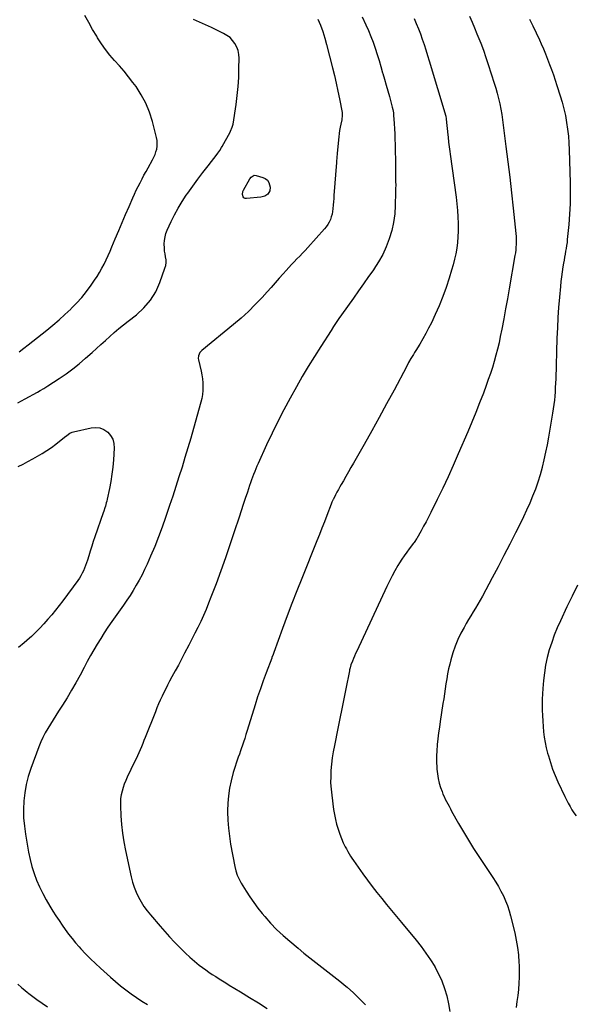
# Model space of a CAD drawing. Units: inches. Extents: x 1836084 to 1841419, y 442232 to 447554.
# Drawn here: x 1838216 to 1838755, y 443274 to 444230 of the extents above; entities that cross this region are included whole.
import ezdxf

# ---------------------------------------------------------------- set-up
doc = ezdxf.new("R2010")
doc.units = ezdxf.units.IN
doc.header["$MEASUREMENT"] = 0
doc.layers.add('7', color=7, linetype='Continuous')
doc.layers.add('8', color=7, linetype='Continuous')

msp = doc.modelspace()

# ---------------------------------------------------------------- linework, layer by layer
at = {"layer": '7', "color": 18}
for points in [[(1838652.38, 444232.99, 1996), (1838654.94, 444227.4, 1996), (1838657.38, 444221.75, 1996), (1838659.74, 444216.07, 1996), (1838660.65, 444213.81, 1996), (1838663.33, 444206.95, 1996), (1838665.91, 444200.05, 1996), (1838668.34, 444193.1, 1996), (1838670.68, 444186.11, 1996), (1838676.45, 444168.21, 1996), (1838677.97, 444163.22, 1996), (1838679.39, 444158.2, 1996), (1838680.64, 444153.13, 1996), (1838681.78, 444148.04, 1996), (1838682.79, 444142.92, 1996), (1838683.71, 444137.78, 1996), (1838684.51, 444132.62, 1996), (1838685.24, 444127.45, 1996), (1838687.9, 444106.6, 1996), (1838689.76, 444091.65, 1996), (1838691.56, 444076.7, 1996), (1838693.26, 444061.73, 1996), (1838694.9, 444046.75, 1996), (1838697.52, 444022.07, 1996), (1838697.73, 444019.42, 1996), (1838697.86, 444016.78, 1996), (1838697.86, 444014.13, 1996), (1838697.77, 444011.48, 1996), (1838697.57, 444008.84, 1996), (1838697.32, 444006.2, 1996), (1838696.97, 444003.57, 1996), (1838696.57, 444000.95, 1996), (1838691.02, 443968.63, 1996), (1838689.31, 443958.83, 1996), (1838687.55, 443949.03, 1996), (1838685.71, 443939.25, 1996), (1838683.84, 443929.47, 1996), (1838682.39, 443922.07, 1996), (1838681.12, 443916.02, 1996), (1838679.73, 443910.01, 1996), (1838678.16, 443904.03, 1996), (1838676.48, 443898.09, 1996), (1838674.66, 443892.18, 1996), (1838672.76, 443886.3, 1996), (1838670.75, 443880.46, 1996), (1838668.66, 443874.65, 1996), (1838665.92, 443867.27, 1996), (1838662.34, 443857.82, 1996), (1838658.65, 443848.4, 1996), (1838654.81, 443839.05, 1996), (1838650.88, 443829.73, 1996), (1838641.61, 443808.25, 1996), (1838636.71, 443797.13, 1996), (1838631.69, 443786.07, 1996), (1838626.5, 443775.09, 1996), (1838621.19, 443764.17, 1996), (1838614.8, 443751.28, 1996), (1838612.56, 443746.85, 1996), (1838610.28, 443742.46, 1996), (1838607.93, 443738.09, 1996), (1838605.54, 443733.76, 1996), (1838601.37, 443726.33, 1996), (1838601.02, 443725.73, 1996), (1838599.48, 443723.42, 1996), (1838598.65, 443722.3, 1996), (1838598.22, 443721.75, 1996), (1838593.97, 443716.26, 1996), (1838591.48, 443712.93, 1996), (1838589.07, 443709.54, 1996), (1838586.79, 443706.06, 1996), (1838584.59, 443702.53, 1996), (1838582.98, 443699.86, 1996), (1838580.12, 443694.91, 1996), (1838577.36, 443689.9, 1996), (1838574.76, 443684.81, 1996), (1838572.26, 443679.66, 1996), (1838543.01, 443616.9, 1996), (1838541.91, 443614.48, 1996), (1838540.84, 443612.05, 1996), (1838539.81, 443609.6, 1996), (1838538.82, 443607.13, 1996), (1838537.4, 443603.54, 1996), (1838536.5, 443600.77, 1996), (1838535.99, 443598.64, 1996), (1838535.84, 443597.93, 1996), (1838532.34, 443580.19, 1996), (1838530.44, 443570.61, 1996), (1838528.53, 443561.02, 1996), (1838526.61, 443551.45, 1996), (1838524.67, 443541.87, 1996), (1838521.3, 443525.21, 1996), (1838520.21, 443519.23, 1996), (1838519.26, 443513.24, 1996), (1838518.54, 443507.21, 1996), (1838517.98, 443501.17, 1996), (1838517.71, 443495.11, 1996), (1838517.7, 443489.06, 1996), (1838518.06, 443483.02, 1996), (1838518.68, 443476.99, 1996), (1838520.52, 443463.19, 1996), (1838521.31, 443458.37, 1996), (1838522.27, 443453.59, 1996), (1838523.51, 443448.87, 1996), (1838524.92, 443444.19, 1996), (1838526.61, 443439.13, 1996), (1838528.15, 443434.96, 1996), (1838529.94, 443430.89, 1996), (1838531.93, 443426.9, 1996), (1838532.97, 443424.93, 1996), (1838534.35, 443422.39, 1996), (1838535.63, 443420.17, 1996), (1838536.96, 443417.98, 1996), (1838538.35, 443415.84, 1996), (1838539.79, 443413.72, 1996), (1838548.95, 443400.67, 1996), (1838553.35, 443394.58, 1996), (1838557.85, 443388.56, 1996), (1838562.49, 443382.65, 1996), (1838567.24, 443376.82, 1996), (1838572.06, 443371.04, 1996), (1838576.87, 443365.26, 1996), (1838581.67, 443359.47, 1996), (1838586.45, 443353.67, 1996), (1838600.77, 443336.28, 1996), (1838605.59, 443330.14, 1996), (1838610.22, 443323.85, 1996), (1838614.54, 443317.36, 1996), (1838618.66, 443310.73, 1996), (1838618.75, 443310.57, 1996), (1838622.37, 443303.79, 1996), (1838625.58, 443296.84, 1996), (1838628.18, 443289.64, 1996), (1838630.38, 443282.27, 1996), (1838632.08, 443274.74, 1996), (1838633.53, 443267.18, 1996)], [(1838214.11, 443857.72, 2002), (1838221.23, 443861.8, 2002), (1838233.02, 443868.33, 2002), (1838235.59, 443869.76, 2002), (1838239.42, 443871.92, 2002), (1838243.17, 443874.23, 2002), (1838254.25, 443881.44, 2002), (1838260.9, 443886, 2002), (1838267.4, 443890.76, 2002), (1838273.68, 443895.81, 2002), (1838279.8, 443901.06, 2002), (1838286.1, 443906.7, 2002), (1838290.41, 443910.59, 2002), (1838294.71, 443914.49, 2002), (1838299, 443918.4, 2002), (1838303.28, 443922.32, 2002), (1838307.61, 443926.19, 2002), (1838312, 443929.97, 2002), (1838316.5, 443933.63, 2002), (1838321.08, 443937.2, 2002), (1838329.12, 443943.31, 2002), (1838336.46, 443949.98, 2002), (1838342.88, 443957.33, 2002), (1838347.91, 443965.68, 2002), (1838352.02, 443974.71, 2002), (1838356.84, 443988.42, 2002), (1838357.55, 443991.15, 2002), (1838357.95, 443993.9, 2002), (1838357.88, 443996.67, 2002), (1838357.5, 443999.47, 2002), (1838356.97, 444002.29, 2002), (1838356.56, 444005.12, 2002), (1838356.33, 444007.98, 2002), (1838356.21, 444012.04, 2002), (1838356.42, 444015.47, 2002), (1838356.91, 444018.84, 2002), (1838357.84, 444022.11, 2002), (1838359.06, 444025.33, 2002), (1838362.89, 444033.74, 2002), (1838366.13, 444040.36, 2002), (1838369.61, 444046.84, 2002), (1838373.45, 444053.12, 2002), (1838377.54, 444059.26, 2002), (1838379.05, 444061.4, 2002), (1838383.87, 444068.12, 2002), (1838388.76, 444074.79, 2002), (1838393.75, 444081.39, 2002), (1838398.8, 444087.94, 2002), (1838407.65, 444099.25, 2002), (1838408.31, 444100.12, 2002), (1838410.16, 444102.8, 2002), (1838411.84, 444105.6, 2002), (1838412.38, 444106.55, 2002), (1838420.03, 444120.45, 2002), (1838420.52, 444121.38, 2002), (1838422.18, 444125.24, 2002), (1838422.92, 444128.29, 2002), (1838425.84, 444147.22, 2002), (1838427, 444155.95, 2002), (1838427.9, 444164.7, 2002), (1838428.41, 444173.48, 2002), (1838428.67, 444182.28, 2002), (1838428.75, 444192.2, 2002), (1838428.46, 444195.97, 2002), (1838427.76, 444199.62, 2002), (1838426.47, 444203.11, 2002), (1838424.77, 444206.49, 2002), (1838422.52, 444209.52, 2002), (1838419.99, 444212.23, 2002), (1838417.03, 444214.47, 2002), (1838413.78, 444216.39, 2002), (1838401.95, 444222.06, 2002), (1838396.2, 444224.77, 2002), (1838390.42, 444227.41, 2002), (1838384.6, 444229.96, 2002)], [(1838505.16, 444230.21, 2002), (1838507.72, 444224.2, 2002), (1838510.05, 444218.1, 2002), (1838512.04, 444211.89, 2002), (1838513.8, 444205.59, 2002), (1838519.48, 444182.86, 2002), (1838521.28, 444175.4, 2002), (1838523.01, 444167.93, 2002), (1838524.62, 444160.43, 2002), (1838526.16, 444152.91, 2002), (1838528.78, 444139.63, 2002), (1838528.92, 444138.74, 2002), (1838529, 444136.04, 2002), (1838528.65, 444133.34, 2002), (1838528.46, 444132.45, 2002), (1838527.47, 444128.23, 2002), (1838526.83, 444125.23, 2002), (1838526.27, 444122.21, 2002), (1838525.84, 444119.18, 2002), (1838525.49, 444116.13, 2002), (1838523.97, 444099.98, 2002), (1838523.65, 444095.56, 2002), (1838523.45, 444092.24, 2002), (1838523.37, 444091.13, 2002), (1838520.9, 444059.09, 2002), (1838520.67, 444056.04, 2002), (1838520.43, 444052.98, 2002), (1838520.19, 444049.93, 2002), (1838519.9, 444046.22, 2002), (1838519.56, 444043.52, 2002), (1838519.06, 444040.87, 2002), (1838518.31, 444038.27, 2002), (1838517.39, 444035.71, 2002), (1838516.22, 444033.26, 2002), (1838514.9, 444030.9, 2002), (1838513.34, 444028.7, 2002), (1838511.63, 444026.59, 2002), (1838495.44, 444008.64, 2002), (1838492.87, 444005.82, 2002), (1838490.26, 444003.03, 2002), (1838487.62, 444000.27, 2002), (1838484.96, 443997.54, 2002), (1838482.3, 443994.8, 2002), (1838479.67, 443992.03, 2002), (1838477.09, 443989.21, 2002), (1838474.55, 443986.36, 2002), (1838471.75, 443983.17, 2002), (1838467.82, 443978.71, 2002), (1838463.88, 443974.26, 2002), (1838459.91, 443969.83, 2002), (1838455.94, 443965.42, 2002), (1838451.1, 443960.08, 2002), (1838444.55, 443953.16, 2002), (1838437.8, 443946.44, 2002), (1838430.75, 443940.04, 2002), (1838423.5, 443933.85, 2002), (1838392.57, 443908.61, 2002), (1838390.86, 443906.79, 2002), (1838389.33, 443903.37, 2002), (1838389.17, 443900.92, 2002), (1838389.34, 443899.68, 2002), (1838391.89, 443888.69, 2002), (1838392.64, 443884.94, 2002), (1838393.21, 443881.16, 2002), (1838393.53, 443877.35, 2002), (1838393.68, 443873.53, 2002), (1838393.54, 443869.71, 2002), (1838393.2, 443865.92, 2002), (1838392.54, 443862.17, 2002), (1838391.67, 443858.45, 2002), (1838384.53, 443832.83, 2002), (1838381.86, 443823.42, 2002), (1838379.12, 443814.04, 2002), (1838376.29, 443804.68, 2002), (1838373.39, 443795.34, 2002), (1838370.42, 443786.03, 2002), (1838367.42, 443776.72, 2002), (1838364.36, 443767.43, 2002), (1838361.28, 443758.16, 2002), (1838357.43, 443746.7, 2002), (1838354.11, 443737.2, 2002), (1838350.61, 443727.75, 2002), (1838346.88, 443718.41, 2002), (1838342.97, 443709.12, 2002), (1838339.52, 443701.19, 2002), (1838337.12, 443695.97, 2002), (1838334.59, 443690.82, 2002), (1838331.87, 443685.77, 2002), (1838329.01, 443680.78, 2002), (1838326, 443675.89, 2002), (1838322.92, 443671.04, 2002), (1838319.74, 443666.26, 2002), (1838316.48, 443661.52, 2002), (1838305.22, 443645.55, 2002), (1838301.54, 443640.2, 2002), (1838297.95, 443634.8, 2002), (1838294.48, 443629.32, 2002), (1838291.09, 443623.78, 2002), (1838287.81, 443618.18, 2002), (1838284.59, 443612.55, 2002), (1838281.46, 443606.86, 2002), (1838278.39, 443601.14, 2002), (1838274.45, 443593.65, 2002), (1838270.42, 443586.23, 2002), (1838266.25, 443578.89, 2002), (1838261.89, 443571.67, 2002), (1838257.39, 443564.52, 2002), (1838253.59, 443558.65, 2002), (1838250.91, 443554.48, 2002), (1838248.26, 443550.31, 2002), (1838245.64, 443546.11, 2002), (1838243.04, 443541.9, 2002), (1838240.59, 443537.62, 2002), (1838238.31, 443533.25, 2002), (1838236.29, 443528.76, 2002), (1838234.44, 443524.18, 2002), (1838226.61, 443503.02, 2002), (1838224.12, 443495.3, 2002), (1838222.09, 443487.49, 2002), (1838220.73, 443479.53, 2002), (1838219.82, 443471.48, 2002), (1838219.55, 443463.36, 2002), (1838219.67, 443455.27, 2002), (1838220.37, 443447.2, 2002), (1838221.46, 443439.16, 2002), (1838224.47, 443421.7, 2002), (1838225.9, 443414.77, 2002), (1838227.63, 443407.93, 2002), (1838229.8, 443401.21, 2002), (1838232.27, 443394.58, 2002), (1838235.13, 443388.09, 2002), (1838238.19, 443381.71, 2002), (1838241.57, 443375.49, 2002), (1838245.16, 443369.38, 2002), (1838248.15, 443364.57, 2002), (1838251.04, 443360.02, 2002), (1838253.99, 443355.51, 2002), (1838257.03, 443351.05, 2002), (1838260.12, 443346.64, 2002), (1838263.33, 443342.3, 2002), (1838266.63, 443338.05, 2002), (1838270.07, 443333.9, 2002), (1838273.61, 443329.83, 2002), (1838275.31, 443327.93, 2002), (1838279.85, 443323.05, 2002), (1838284.5, 443318.27, 2002), (1838289.3, 443313.66, 2002), (1838294.21, 443309.15, 2002), (1838304.09, 443300.39, 2002), (1838308.9, 443296.24, 2002), (1838313.8, 443292.19, 2002), (1838318.82, 443288.29, 2002), (1838323.91, 443284.48, 2002), (1838329.11, 443280.83, 2002), (1838334.39, 443277.28, 2002), (1838339.76, 443273.88, 2002)], [(1838598.68, 444230.94, 1998), (1838600.85, 444225.93, 1998), (1838602.92, 444220.89, 1998), (1838604.85, 444215.78, 1998), (1838606.68, 444210.64, 1998), (1838608.41, 444205.47, 1998), (1838610.1, 444200.27, 1998), (1838611.73, 444195.06, 1998), (1838613.32, 444189.84, 1998), (1838629.34, 444136.1, 1998), (1838629.55, 444135.36, 1998), (1838629.79, 444134.22, 1998), (1838629.9, 444133.46, 1998), (1838629.94, 444133.07, 1998), (1838631.41, 444117.99, 1998), (1838631.65, 444115.64, 1998), (1838632.16, 444110.95, 1998), (1838632.73, 444106.27, 1998), (1838633.33, 444101.59, 1998), (1838633.65, 444099.25, 1998), (1838639.4, 444057.4, 1998), (1838640.17, 444051.02, 1998), (1838640.79, 444044.62, 1998), (1838641.2, 444038.2, 1998), (1838641.47, 444031.78, 1998), (1838641.51, 444029.95, 1998), (1838641.5, 444024.43, 1998), (1838641.28, 444018.94, 1998), (1838640.77, 444013.46, 1998), (1838640.05, 444008, 1998), (1838639.08, 444002.57, 1998), (1838637.96, 443997.17, 1998), (1838636.63, 443991.82, 1998), (1838635.15, 443986.51, 1998), (1838632.86, 443978.85, 1998), (1838629.93, 443969.81, 1998), (1838626.72, 443960.88, 1998), (1838623.09, 443952.1, 1998), (1838619.19, 443943.44, 1998), (1838615.43, 443935.58, 1998), (1838612.8, 443930.3, 1998), (1838610.06, 443925.09, 1998), (1838607.15, 443919.96, 1998), (1838604.14, 443914.89, 1998), (1838600.36, 443908.76, 1998), (1838599.16, 443906.8, 1998), (1838597.97, 443904.83, 1998), (1838595.64, 443900.86, 1998), (1838593.36, 443896.86, 1998), (1838591.17, 443892.82, 1998), (1838579.19, 443870.25, 1998), (1838572.05, 443856.97, 1998), (1838564.84, 443843.73, 1998), (1838557.51, 443830.56, 1998), (1838550.1, 443817.43, 1998), (1838539.77, 443799.31, 1998), (1838537.33, 443795.04, 1998), (1838534.9, 443790.76, 1998), (1838532.46, 443786.48, 1998), (1838530.03, 443782.21, 1998), (1838528.05, 443778.72, 1998), (1838526.62, 443776.18, 1998), (1838525.21, 443773.62, 1998), (1838523.83, 443771.05, 1998), (1838522.47, 443768.47, 1998), (1838520.41, 443764.51, 1998), (1838520.1, 443763.9, 1998), (1838518.98, 443761.39, 1998), (1838518.22, 443759.47, 1998), (1838514, 443748.4, 1998), (1838511.63, 443742.24, 1998), (1838509.24, 443736.08, 1998), (1838506.8, 443729.93, 1998), (1838504.33, 443723.8, 1998), (1838489.57, 443687.44, 1998), (1838484.74, 443675.35, 1998), (1838480.01, 443663.21, 1998), (1838475.42, 443651.02, 1998), (1838470.93, 443638.79, 1998), (1838462.61, 443615.73, 1998), (1838461.81, 443613.56, 1998), (1838460.72, 443610.68, 1998), (1838460.44, 443609.96, 1998), (1838455.08, 443595.97, 1998), (1838452.2, 443588.23, 1998), (1838449.43, 443580.46, 1998), (1838446.82, 443572.63, 1998), (1838444.32, 443564.76, 1998), (1838436.66, 443539.84, 1998), (1838435.47, 443536.02, 1998), (1838434.26, 443532.2, 1998), (1838433.02, 443528.4, 1998), (1838431.76, 443524.6, 1998), (1838431.23, 443523.03, 1998), (1838430.21, 443520.03, 1998), (1838429.16, 443517.04, 1998), (1838428.07, 443514.06, 1998), (1838426.97, 443511.08, 1998), (1838425.9, 443508.1, 1998), (1838424.89, 443505.1, 1998), (1838423.99, 443502.06, 1998), (1838423.16, 443499, 1998), (1838421.1, 443490.92, 1998), (1838419.57, 443483.77, 1998), (1838418.41, 443476.57, 1998), (1838417.81, 443469.3, 1998), (1838417.57, 443461.99, 1998), (1838417.57, 443460.88, 1998), (1838417.83, 443453.01, 1998), (1838418.38, 443445.15, 1998), (1838419.34, 443437.34, 1998), (1838420.59, 443429.56, 1998), (1838424.68, 443407.84, 1998), (1838425.69, 443403.61, 1998), (1838427.09, 443399.5, 1998), (1838427.94, 443397.49, 1998), (1838429.87, 443393.6, 1998), (1838430.96, 443391.71, 1998), (1838435.64, 443384, 1998), (1838439.24, 443378.38, 1998), (1838443.01, 443372.87, 1998), (1838447.02, 443367.54, 1998), (1838451.2, 443362.33, 1998), (1838453.64, 443359.42, 1998), (1838459.33, 443353.01, 1998), (1838465.24, 443346.82, 1998), (1838471.47, 443340.95, 1998), (1838477.92, 443335.31, 1998), (1838486.05, 443328.57, 1998), (1838491.77, 443323.9, 1998), (1838497.54, 443319.28, 1998), (1838503.37, 443314.75, 1998), (1838509.24, 443310.27, 1998), (1838515.11, 443305.78, 1998), (1838520.93, 443301.24, 1998), (1838526.68, 443296.6, 1998), (1838532.38, 443291.91, 1998), (1838533.72, 443290.79, 1998), (1838539.89, 443285.33, 1998), (1838545.85, 443279.65, 1998), (1838551.49, 443273.65, 1998)], [(1838710.74, 444230.18, 1994), (1838714.11, 444223.54, 1994), (1838717.31, 444216.83, 1994), (1838720.4, 444210.06, 1994), (1838722.05, 444206.32, 1994), (1838724.19, 444201.36, 1994), (1838726.28, 444196.37, 1994), (1838728.28, 444191.35, 1994), (1838730.23, 444186.31, 1994), (1838732.1, 444181.23, 1994), (1838733.91, 444176.14, 1994), (1838735.65, 444171.02, 1994), (1838737.33, 444165.88, 1994), (1838740.52, 444155.88, 1994), (1838742.41, 444149.48, 1994), (1838744.11, 444143.04, 1994), (1838745.52, 444136.53, 1994), (1838746.74, 444129.97, 1994), (1838747.68, 444123.37, 1994), (1838748.45, 444116.75, 1994), (1838748.95, 444110.11, 1994), (1838749.28, 444103.45, 1994), (1838750.22, 444071.33, 1994), (1838750.32, 444061.19, 1994), (1838750.17, 444051.05, 1994), (1838749.64, 444040.92, 1994), (1838748.85, 444030.81, 1994), (1838747.44, 444016.35, 1994), (1838747.13, 444013.47, 1994), (1838746.76, 444010.6, 1994), (1838746.32, 444007.74, 1994), (1838745.82, 444004.89, 1994), (1838745.3, 444002.04, 1994), (1838744.8, 443999.18, 1994), (1838744.31, 443996.33, 1994), (1838743.83, 443993.47, 1994), (1838743.22, 443989.74, 1994), (1838742.49, 443985.01, 1994), (1838741.83, 443980.26, 1994), (1838741.28, 443975.51, 1994), (1838740.79, 443970.75, 1994), (1838739.84, 443960.4, 1994), (1838739.02, 443950.45, 1994), (1838738.31, 443940.5, 1994), (1838737.79, 443930.53, 1994), (1838737.39, 443920.56, 1994), (1838736.15, 443881.22, 1994), (1838735.99, 443877.03, 1994), (1838735.79, 443872.84, 1994), (1838735.54, 443868.65, 1994), (1838735.25, 443864.46, 1994), (1838734.87, 443860.29, 1994), (1838734.41, 443856.12, 1994), (1838733.83, 443851.97, 1994), (1838733.17, 443847.82, 1994), (1838729.12, 443824.52, 1994), (1838727.76, 443817.17, 1994), (1838726.3, 443809.84, 1994), (1838724.68, 443802.55, 1994), (1838722.97, 443795.28, 1994), (1838722.9, 443795.03, 1994), (1838720.98, 443787.95, 1994), (1838718.86, 443780.94, 1994), (1838716.42, 443774.03, 1994), (1838713.78, 443767.18, 1994), (1838710.91, 443760.43, 1994), (1838707.94, 443753.72, 1994), (1838704.81, 443747.08, 1994), (1838701.59, 443740.48, 1994), (1838697.12, 443731.61, 1994), (1838691.54, 443720.64, 1994), (1838685.91, 443709.69, 1994), (1838680.21, 443698.79, 1994), (1838674.45, 443687.91, 1994), (1838664.94, 443670.1, 1994), (1838662.83, 443666.27, 1994), (1838660.66, 443662.47, 1994), (1838658.41, 443658.72, 1994), (1838656.09, 443655.01, 1994), (1838653.78, 443651.31, 1994), (1838651.52, 443647.56, 1994), (1838649.35, 443643.77, 1994), (1838647.24, 443639.94, 1994), (1838644.22, 443634.31, 1994), (1838641.17, 443628.06, 1994), (1838638.45, 443621.69, 1994), (1838636.22, 443615.13, 1994), (1838634.31, 443608.45, 1994), (1838633.32, 443604.36, 1994), (1838632.23, 443599.61, 1994), (1838631.23, 443594.84, 1994), (1838630.36, 443590.05, 1994), (1838629.58, 443585.24, 1994), (1838628.86, 443580.41, 1994), (1838628.14, 443575.59, 1994), (1838627.41, 443570.77, 1994), (1838626.67, 443565.94, 1994), (1838624.02, 443548.72, 1994), (1838623.21, 443543.11, 1994), (1838622.45, 443537.49, 1994), (1838621.79, 443531.86, 1994), (1838621.18, 443526.22, 1994), (1838621.14, 443525.81, 1994), (1838620.73, 443520.37, 1994), (1838620.49, 443514.92, 1994), (1838620.51, 443509.47, 1994), (1838620.69, 443504.01, 1994), (1838620.79, 443502.31, 1994), (1838621.25, 443497.74, 1994), (1838621.97, 443493.23, 1994), (1838623.08, 443488.79, 1994), (1838624.46, 443484.41, 1994), (1838625.79, 443480.73, 1994), (1838626.74, 443478.25, 1994), (1838627.77, 443475.8, 1994), (1838628.89, 443473.4, 1994), (1838630.08, 443471.03, 1994), (1838631.33, 443468.68, 1994), (1838632.59, 443466.34, 1994), (1838633.87, 443464.01, 1994), (1838635.16, 443461.68, 1994), (1838641.8, 443449.78, 1994), (1838646.52, 443441.56, 1994), (1838651.36, 443433.42, 1994), (1838656.4, 443425.4, 1994), (1838661.56, 443417.46, 1994), (1838675.12, 443397.14, 1994), (1838677.89, 443392.81, 1994), (1838680.55, 443388.4, 1994), (1838683.03, 443383.9, 1994), (1838685.41, 443379.33, 1994), (1838687.53, 443374.66, 1994), (1838689.43, 443369.9, 1994), (1838691, 443365.03, 1994), (1838692.36, 443360.07, 1994), (1838696.33, 443343.43, 1994), (1838697.81, 443336.36, 1994), (1838699.05, 443329.25, 1994), (1838699.9, 443322.09, 1994), (1838700.5, 443314.88, 1994), (1838700.65, 443312.24, 1994), (1838700.83, 443306.34, 1994), (1838700.81, 443300.44, 1994), (1838700.48, 443294.55, 1994), (1838699.95, 443288.67, 1994), (1838699.26, 443282.79, 1994), (1838698.56, 443276.92, 1994), (1838697.84, 443271.04, 1994)], [(1838440.44, 444076.72, 2004), (1838443.51, 444078.72, 2004), (1838445.3, 444078.61, 2004), (1838451.82, 444076.67, 2004), (1838454.26, 444075.46, 2004), (1838456.28, 444073.85, 2004), (1838457.65, 444071.67, 2004), (1838458.93, 444067.16, 2004), (1838458.71, 444063.54, 2004), (1838456.83, 444060.43, 2004), (1838453.73, 444058.25, 2004), (1838450.07, 444057.28, 2004), (1838435.87, 444056.08, 2004), (1838434.61, 444056.27, 2004), (1838433.54, 444056.73, 2004), (1838432.76, 444057.6, 2004), (1838432.02, 444060.18, 2004), (1838432.42, 444062.94, 2004), (1838433, 444064.26, 2004), (1838439.31, 444075.16, 2004), (1838440.44, 444076.72, 2004)], [(1838214.37, 443795.91, 2004), (1838219.07, 443798.41, 2004), (1838223.77, 443800.93, 2004), (1838228.46, 443803.45, 2004), (1838233.15, 443805.99, 2004), (1838237.75, 443808.65, 2004), (1838242.25, 443811.46, 2004), (1838246.6, 443814.51, 2004), (1838250.84, 443817.71, 2004), (1838259.49, 443824.59, 2004), (1838261.51, 443826.18, 2004), (1838264.62, 443828.43, 2004), (1838266.91, 443829.48, 2004), (1838268.13, 443829.84, 2004), (1838285.16, 443833.72, 2004), (1838289.54, 443834.05, 2004), (1838293.71, 443833.59, 2004), (1838297.58, 443831.96, 2004), (1838301.25, 443829.54, 2004), (1838304.08, 443826.15, 2004), (1838306.2, 443822.47, 2004), (1838307.24, 443818.36, 2004), (1838307.56, 443813.95, 2004), (1838306.77, 443802.56, 2004), (1838306.14, 443795.55, 2004), (1838305.31, 443788.56, 2004), (1838304.2, 443781.62, 2004), (1838302.88, 443774.71, 2004), (1838300.66, 443764.24, 2004), (1838300.3, 443762.58, 2004), (1838299.91, 443760.93, 2004), (1838299.05, 443757.65, 2004), (1838298.58, 443756.02, 2004), (1838297.57, 443752.79, 2004), (1838297.02, 443751.19, 2004), (1838288.87, 443727.92, 2004), (1838287.28, 443723.28, 2004), (1838285.74, 443718.61, 2004), (1838284.27, 443713.93, 2004), (1838282.84, 443709.23, 2004), (1838281.6, 443705.05, 2004), (1838280.77, 443702.45, 2004), (1838279.86, 443699.88, 2004), (1838278.84, 443697.35, 2004), (1838277.75, 443694.85, 2004), (1838276.53, 443692.41, 2004), (1838275.21, 443690.03, 2004), (1838273.76, 443687.74, 2004), (1838272.21, 443685.49, 2004), (1838257.71, 443665.83, 2004), (1838254.22, 443661.22, 2004), (1838250.67, 443656.67, 2004), (1838247, 443652.2, 2004), (1838243.26, 443647.79, 2004), (1838239.4, 443643.49, 2004), (1838235.46, 443639.27, 2004), (1838231.38, 443635.18, 2004), (1838227.22, 443631.18, 2004), (1838225.37, 443629.45, 2004), (1838220.05, 443624.87, 2004), (1838214.54, 443620.56, 2004)], [(1838757.19, 443680.8, 1992), (1838752.09, 443670.37, 1992), (1838747.08, 443659.89, 1992), (1838740.72, 443646.34, 1992), (1838737.65, 443639.41, 1992), (1838734.79, 443632.4, 1992), (1838732.24, 443625.27, 1992), (1838729.91, 443618.07, 1992), (1838727.96, 443610.75, 1992), (1838726.33, 443603.38, 1992), (1838725.16, 443595.92, 1992), (1838724.3, 443588.4, 1992), (1838723.67, 443580.8, 1992), (1838723.32, 443575.51, 1992), (1838723.08, 443570.23, 1992), (1838723.01, 443564.94, 1992), (1838723.05, 443559.65, 1992), (1838723.23, 443554.35, 1992), (1838723.5, 443549.07, 1992), (1838723.87, 443543.8, 1992), (1838724.33, 443538.53, 1992), (1838724.98, 443533.29, 1992), (1838725.82, 443528.09, 1992), (1838726.94, 443522.94, 1992), (1838728.25, 443517.82, 1992), (1838729.01, 443515.14, 1992), (1838731, 443508.77, 1992), (1838733.19, 443502.47, 1992), (1838735.68, 443496.29, 1992), (1838738.37, 443490.18, 1992), (1838745.16, 443475.72, 1992), (1838746.75, 443472.47, 1992), (1838748.4, 443469.27, 1992), (1838750.16, 443466.11, 1992), (1838751.97, 443463, 1992), (1838753.9, 443459.95, 1992), (1838755.91, 443456.95, 1992)], [(1838213.92, 443293.71, 2004), (1838217.45, 443290.57, 2004), (1838219.26, 443289.04, 2004), (1838222.95, 443286.07, 2004), (1838224.83, 443284.63, 2004), (1838232.48, 443278.93, 2004), (1838237.65, 443275.22, 2004), (1838242.89, 443271.64, 2004)]]:
    msp.add_polyline3d(points, dxfattribs=at)
at = {"layer": '8', "color": 18}
for points in [[(1838215.18, 443907.47, 2000), (1838219.72, 443910.82, 2000), (1838224.22, 443914.21, 2000), (1838228.68, 443917.65, 2000), (1838233.1, 443921.14, 2000), (1838242.1, 443928.33, 2000), (1838248.11, 443933.27, 2000), (1838254.03, 443938.33, 2000), (1838259.8, 443943.55, 2000), (1838265.48, 443948.88, 2000), (1838265.92, 443949.31, 2000), (1838271.13, 443954.65, 2000), (1838276.12, 443960.18, 2000), (1838280.78, 443965.99, 2000), (1838285.21, 443972, 2000), (1838288.5, 443976.73, 2000), (1838291.03, 443980.56, 2000), (1838293.43, 443984.47, 2000), (1838295.65, 443988.48, 2000), (1838297.74, 443992.57, 2000), (1838299.71, 443996.73, 2000), (1838301.64, 444000.91, 2000), (1838303.51, 444005.11, 2000), (1838305.33, 444009.33, 2000), (1838308.63, 444017.13, 2000), (1838311.97, 444024.99, 2000), (1838315.32, 444032.84, 2000), (1838318.7, 444040.68, 2000), (1838322.1, 444048.52, 2000), (1838325.65, 444056.65, 2000), (1838327.32, 444060.4, 2000), (1838329.04, 444064.12, 2000), (1838330.83, 444067.8, 2000), (1838332.67, 444071.46, 2000), (1838334.57, 444075.1, 2000), (1838336.5, 444078.71, 2000), (1838338.47, 444082.31, 2000), (1838340.48, 444085.88, 2000), (1838344.84, 444093.57, 2000), (1838346.13, 444096.1, 2000), (1838347.25, 444098.69, 2000), (1838348.14, 444101.37, 2000), (1838348.87, 444104.11, 2000), (1838349.27, 444106.9, 2000), (1838349.42, 444109.68, 2000), (1838349.18, 444112.45, 2000), (1838348.69, 444115.22, 2000), (1838344.74, 444130.87, 2000), (1838341.9, 444139.87, 2000), (1838338.4, 444148.56, 2000), (1838333.91, 444156.77, 2000), (1838328.75, 444164.68, 2000), (1838325.66, 444168.86, 2000), (1838321.44, 444174.35, 2000), (1838317.11, 444179.74, 2000), (1838312.59, 444184.98, 2000), (1838307.95, 444190.11, 2000), (1838303.39, 444195.31, 2000), (1838299.07, 444200.68, 2000), (1838295.11, 444206.32, 2000), (1838291.39, 444212.14, 2000), (1838290.57, 444213.51, 2000), (1838286.66, 444220.17, 2000), (1838282.79, 444226.86, 2000), (1838278.99, 444233.58, 2000)], [(1838548.16, 444232.27, 2000), (1838551.74, 444224.78, 2000), (1838554.3, 444219.16, 2000), (1838556.71, 444213.48, 2000), (1838558.91, 444207.71, 2000), (1838560.95, 444201.88, 2000), (1838562.85, 444195.99, 2000), (1838564.69, 444190.09, 2000), (1838566.44, 444184.16, 2000), (1838568.13, 444178.21, 2000), (1838568.34, 444177.45, 2000), (1838569.91, 444171.83, 2000), (1838571.48, 444166.22, 2000), (1838573.07, 444160.61, 2000), (1838574.66, 444155, 2000), (1838577.23, 444146.01, 2000), (1838577.54, 444144.9, 2000), (1838578.06, 444142.65, 2000), (1838578.64, 444139.24, 2000), (1838578.76, 444138.1, 2000), (1838578.85, 444136.95, 2000), (1838579.36, 444129.01, 2000), (1838579.66, 444123.88, 2000), (1838579.91, 444118.76, 2000), (1838580.11, 444113.63, 2000), (1838580.26, 444108.5, 2000), (1838580.4, 444102.87, 2000), (1838580.47, 444099.52, 2000), (1838580.52, 444096.17, 2000), (1838580.57, 444092.82, 2000), (1838580.6, 444089.47, 2000), (1838580.62, 444086.12, 2000), (1838580.66, 444082.77, 2000), (1838580.7, 444079.42, 2000), (1838580.76, 444076.07, 2000), (1838580.76, 444075.95, 2000), (1838580.8, 444072.54, 2000), (1838580.82, 444069.13, 2000), (1838580.78, 444065.72, 2000), (1838580.72, 444062.32, 2000), (1838580.42, 444049.44, 2000), (1838579.84, 444041.18, 2000), (1838578.76, 444033, 2000), (1838576.95, 444024.96, 2000), (1838574.64, 444017, 2000), (1838571.63, 444009.27, 2000), (1838568.2, 444001.76, 2000), (1838564.15, 443994.56, 2000), (1838559.67, 443987.58, 2000), (1838559.46, 443987.27, 2000), (1838554.55, 443980.3, 2000), (1838549.63, 443973.34, 2000), (1838544.69, 443966.39, 2000), (1838539.75, 443959.44, 2000), (1838528.19, 443943.26, 2000), (1838525.59, 443939.54, 2000), (1838524.33, 443937.66, 2000), (1838521.84, 443933.87, 2000), (1838520.61, 443931.97, 2000), (1838518.15, 443928.16, 2000), (1838508.14, 443912.67, 2000), (1838502.01, 443902.96, 2000), (1838495.99, 443893.18, 2000), (1838490.16, 443883.28, 2000), (1838484.45, 443873.32, 2000), (1838478.26, 443862.26, 2000), (1838472.2, 443851.11, 2000), (1838466.34, 443839.86, 2000), (1838460.77, 443828.46, 2000), (1838455.4, 443816.96, 2000), (1838447.32, 443799.05, 2000), (1838446.16, 443796.42, 2000), (1838445.04, 443793.77, 2000), (1838443.96, 443791.1, 2000), (1838442.92, 443788.42, 2000), (1838441.92, 443785.72, 2000), (1838440.94, 443783.02, 2000), (1838439.98, 443780.3, 2000), (1838439.05, 443777.58, 2000), (1838436.84, 443771.04, 2000), (1838434.82, 443765.04, 2000), (1838432.81, 443759.04, 2000), (1838430.82, 443753.03, 2000), (1838428.83, 443747.02, 2000), (1838424.14, 443732.74, 2000), (1838419.89, 443720.08, 2000), (1838415.53, 443707.45, 2000), (1838411.02, 443694.88, 2000), (1838406.41, 443682.34, 2000), (1838401.53, 443669.33, 2000), (1838399.21, 443663.35, 2000), (1838396.78, 443657.42, 2000), (1838394.22, 443651.54, 2000), (1838391.56, 443645.71, 2000), (1838388.78, 443639.93, 2000), (1838385.96, 443634.18, 2000), (1838383.05, 443628.46, 2000), (1838380.1, 443622.77, 2000), (1838375.94, 443614.91, 2000), (1838372.89, 443609.15, 2000), (1838369.83, 443603.4, 2000), (1838366.75, 443597.65, 2000), (1838363.67, 443591.91, 2000), (1838361.36, 443587.61, 2000), (1838359.45, 443584.01, 2000), (1838357.59, 443580.38, 2000), (1838355.79, 443576.73, 2000), (1838354.02, 443573.05, 2000), (1838352.32, 443569.35, 2000), (1838350.67, 443565.62, 2000), (1838349.09, 443561.86, 2000), (1838347.55, 443558.09, 2000), (1838337.67, 443533.15, 2000), (1838336.47, 443530.14, 2000), (1838335.25, 443527.14, 2000), (1838334, 443524.15, 2000), (1838332.74, 443521.17, 2000), (1838331.45, 443518.2, 2000), (1838330.13, 443515.24, 2000), (1838328.77, 443512.3, 2000), (1838327.38, 443509.37, 2000), (1838320.22, 443494.54, 2000), (1838318.73, 443491.23, 2000), (1838317.37, 443487.86, 2000), (1838316.2, 443484.43, 2000), (1838315.16, 443480.95, 2000), (1838314.38, 443477.42, 2000), (1838313.83, 443473.86, 2000), (1838313.62, 443470.27, 2000), (1838313.64, 443466.65, 2000), (1838314.15, 443456.97, 2000), (1838314.8, 443448.52, 2000), (1838315.71, 443440.1, 2000), (1838317.01, 443431.74, 2000), (1838318.57, 443423.4, 2000), (1838323.99, 443397.82, 2000), (1838325.29, 443392.74, 2000), (1838326.86, 443387.76, 2000), (1838328.83, 443382.93, 2000), (1838331.08, 443378.2, 2000), (1838333.68, 443373.64, 2000), (1838336.47, 443369.21, 2000), (1838339.56, 443364.98, 2000), (1838342.84, 443360.88, 2000), (1838352.09, 443350.09, 2000), (1838356.69, 443344.83, 2000), (1838361.37, 443339.63, 2000), (1838366.14, 443334.53, 2000), (1838370.99, 443329.49, 2000), (1838372.52, 443327.93, 2000), (1838376.73, 443323.81, 2000), (1838381.05, 443319.81, 2000), (1838385.54, 443315.99, 2000), (1838390.13, 443312.29, 2000), (1838393.33, 443309.81, 2000), (1838396.43, 443307.49, 2000), (1838399.59, 443305.24, 2000), (1838402.81, 443303.09, 2000), (1838406.08, 443301, 2000), (1838409.39, 443298.97, 2000), (1838412.69, 443296.94, 2000), (1838416, 443294.91, 2000), (1838419.31, 443292.88, 2000), (1838430.11, 443286.26, 2000), (1838438.81, 443280.9, 2000), (1838447.49, 443275.52, 2000), (1838456.14, 443270.09, 2000)]]:
    msp.add_polyline3d(points, dxfattribs=at)

doc.saveas('drawing.dxf')
